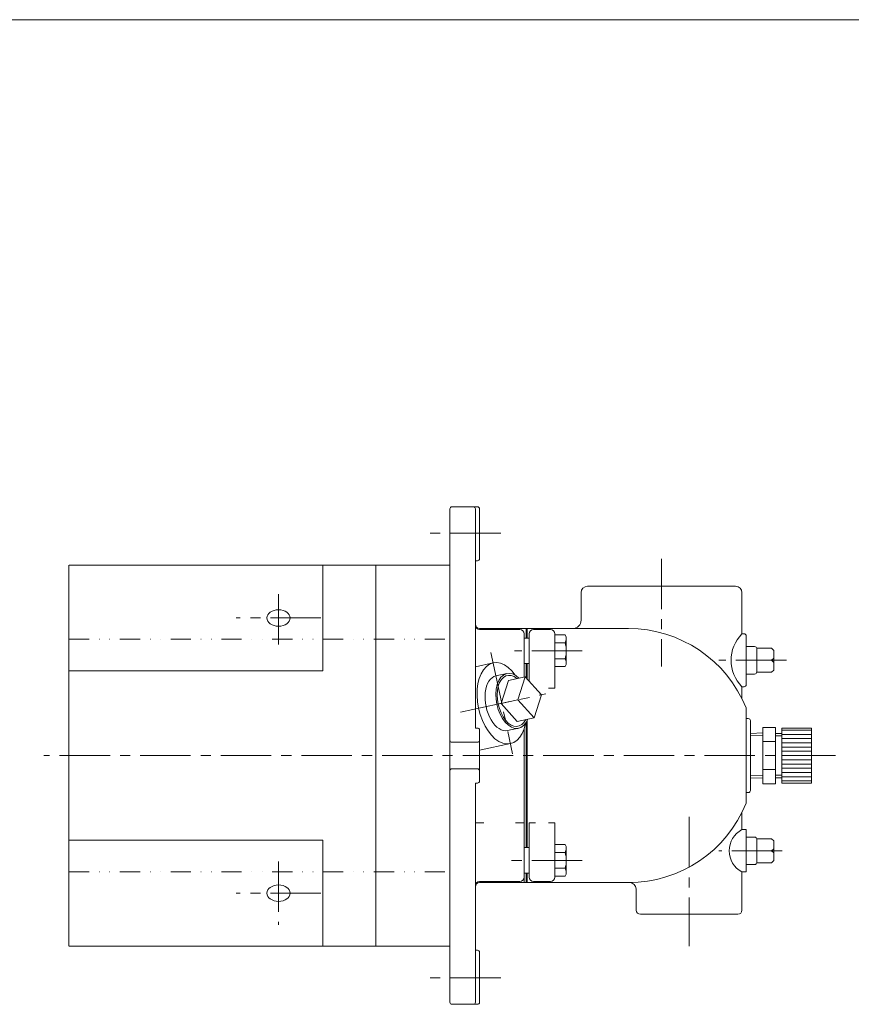
# Model space of a CAD drawing. Units: millimetres. Extents: x -570 to 570, y -394 to 413.
# Drawn here: x -175 to 218, y -80 to 386 of the extents above; entities that cross this region are included whole.
import ezdxf

# ---------------------------------------------------------------- set-up
doc = ezdxf.new("R2010")
doc.units = ezdxf.units.MM
doc.header["$LTSCALE"] = 0.75
doc.linetypes.add('CENTER', pattern=[50.8, 31.75, -6.35, 6.35, -6.35])
doc.linetypes.add('DIVIDE', pattern=[31.75, 12.7, -6.35, 0, -6.35, 0, -6.35])
for name, color, linetype in [('Layer0004', 7, 'Continuous'), ('Layer0005', 7, 'Continuous'), ('Layer0008', 7, 'Continuous'), ('Layer0009', 7, 'Continuous'), ('ZUWAKU', 7, 'Continuous')]:
    doc.layers.add(name, color=color, linetype=linetype)

# ---------------------------------------------------------------- blocks, each defined once
blk = doc.blocks.new('DC_GROUP_EXA-3AP_7')
at = {"color": 7, "linetype": 'Continuous', "lineweight": 13}
for centre, ratio, start_param, end_param in [((52.79, 62.61), 0.573576, 0, 3.141593), ((57.97, 63.72), 0.582348, 5.558637, 10.149326)]:
    blk.add_ellipse(centre, major_axis=(-2.76, 12.93), ratio=ratio, start_param=start_param, end_param=end_param, dxfattribs=at)
at = {"color": 150, "linetype": 'Continuous', "lineweight": 13}
blk.add_ellipse((57.97, 63.72), major_axis=(-2.56, 11.99), ratio=0.573576, start_param=5.652151, end_param=10.055812, dxfattribs=at)
at = {"layer": 'Layer0005', "color": 7, "linetype": 'Continuous', "lineweight": 18}
for p, q in [((55.21, 76.65), (50.03, 75.54)), ((63.91, 75.11), (55.9, 73.4)), ((63.91, 75.11), (60.43, 64.25)), ((71.53, 66.62), (63.91, 75.11)), ((55.9, 73.4), (52.42, 62.53)), ((68.05, 55.75), (71.53, 66.62)), ((60.43, 64.25), (52.42, 62.53)), ((52.42, 62.53), (60.04, 54.04)), ((60.43, 64.25), (68.05, 55.75)), ((68.05, 55.75), (60.04, 54.04)), ((60.73, 50.79), (55.55, 49.68))]:
    blk.add_line(p, q, dxfattribs=at)
blk = doc.blocks.new('DC_GROUP_EXA-3AP_8')
at = {"layer": 'Layer0004', "color": 7, "linetype": 'Continuous', "lineweight": 18}
for p, q in [((176.13, 51.19), (182.13, 51.19)), ((176.13, 24.63), (176.13, 51.19)), ((182.13, 24.63), (182.13, 51.19)), ((176.13, 48.57), (170.29, 48.39)), ((185.13, 48.39), (182.13, 48.39)), ((185.13, 24.91), (185.13, 50.91)), ((199.13, 50.91), (185.13, 50.91)), ((199.13, 24.91), (199.13, 50.91)), ((176.13, 44.55), (182.13, 44.55)), ((176.13, 31.27), (182.13, 31.27)), ((176.13, 27.25), (170.29, 27.43)), ((176.13, 24.63), (182.13, 24.63)), ((185.13, 27.43), (182.13, 27.43)), ((199.13, 24.91), (185.13, 24.91))]:
    blk.add_line(p, q, dxfattribs=at)
at = {"layer": 'Layer0005', "color": 150, "linetype": 'Continuous', "lineweight": 13}
for p, q in [((176.13, 47.41), (170.29, 47.22)), ((185.13, 47.22), (182.13, 47.22)), ((199.13, 49.91), (185.13, 49.91)), ((199.13, 47.91), (185.13, 47.91)), ((199.13, 45.91), (185.13, 45.91)), ((199.13, 43.91), (185.13, 43.91)), ((199.13, 41.91), (185.13, 41.91)), ((199.13, 39.91), (185.13, 39.91)), ((199.13, 37.91), (185.13, 37.91)), ((199.13, 35.91), (185.13, 35.91)), ((199.13, 33.91), (185.13, 33.91)), ((176.13, 28.41), (170.29, 28.59)), ((185.13, 28.59), (182.13, 28.59)), ((199.13, 31.91), (185.13, 31.91)), ((199.13, 29.91), (185.13, 29.91)), ((199.13, 27.91), (185.13, 27.91)), ((199.13, 25.91), (185.13, 25.91))]:
    blk.add_line(p, q, dxfattribs=at)

msp = doc.modelspace()

# ---------------------------------------------------------------- linework, layer by layer
at = {"color": 7, "linetype": 'Continuous', "lineweight": 13}
for centre in [(-52.71, 102.91), (-52.71, -27.09)]:
    msp.add_ellipse(centre, major_axis=(5.5, 0), ratio=0.707107, dxfattribs=at)
msp.add_ellipse((52.79, 62.61), major_axis=(4.07, -19.07), ratio=0.573576, start_param=2.20817, end_param=7.216611, dxfattribs=at)
at = {"layer": 'Layer0004', "color": 7, "linetype": 'Continuous', "lineweight": 18}
for p, q in [((28.29, 154.41), (28.29, -78.59)), ((29.29, 155.41), (41.29, 155.41)), ((40.29, 154.41), (40.29, 50.91)), ((42.29, 154.41), (42.29, 130.91)), ((-151.81, -52.09), (-151.81, 127.91)), ((-151.81, -52.09), (-151.81, 127.91)), ((-151.71, 127.91), (28.29, 127.91)), ((-31.71, 77.91), (-31.71, 127.91)), ((-6.71, -52.09), (-6.71, 127.91)), ((40.29, 129.91), (41.29, 129.91)), ((163.29, 117.91), (93.29, 117.91)), ((90.29, 114.91), (90.29, 101.91)), ((166.29, 95.41), (166.29, 114.91)), ((112.66, 97.91), (42.29, 97.91)), ((64.29, 93.41), (64.29, 97.91)), ((64.79, 93.41), (64.79, 97.91)), ((42.29, 97.41), (61.29, 97.41)), ((63.29, 95.41), (63.29, 74.98)), ((63.29, 74.98), (63.29, 95.41)), ((65.79, 93.41), (63.29, 93.41)), ((65.79, 95.41), (65.79, 73.02)), ((75.79, 97.41), (67.79, 97.41)), ((74.79, 97.41), (67.79, 97.41)), ((77.79, 95.41), (77.79, 69.71)), ((82.69, 94.91), (77.79, 94.91)), ((82.69, 94.91), (83.29, 93.88)), ((83.29, 80.94), (83.29, 93.88)), ((166.29, 95.41), (167.29, 95.41)), ((168.29, 94.41), (168.29, 71.41)), ((168.29, 94.41), (168.29, 71.41)), ((82.69, 91.16), (77.79, 91.16)), ((168.29, 89.41), (172.29, 89.41)), ((180.29, 88.56), (173.29, 88.56)), ((173.29, 88.56), (173.29, 77.26)), ((173.29, 88.56), (173.29, 88.41)), ((181.29, 87.56), (180.29, 88.56)), ((181.29, 83.91), (180.29, 82.91)), ((181.29, 78.26), (181.29, 87.56)), ((65.79, 81.41), (63.29, 81.41)), ((64.29, 74.7), (64.29, 81.41)), ((64.79, 74.14), (64.79, 81.41)), ((82.69, 83.66), (77.79, 83.66)), ((82.69, 79.9), (77.79, 79.9)), ((82.69, 79.9), (83.29, 80.94)), ((181.29, 82.91), (173.29, 82.91)), ((181.29, 82.91), (173.29, 82.91)), ((181.29, 81.91), (180.29, 82.91)), ((-31.71, 77.91), (-151.71, 77.91)), ((168.29, 76.41), (172.29, 76.41)), ((173.29, 77.26), (173.29, 77.41)), ((173.29, 77.26), (180.29, 77.26)), ((181.29, 78.26), (180.29, 77.26)), ((166.29, 70.41), (167.29, 70.41)), ((166.29, 70.41), (166.29, 64.83)), ((74.79, 69.71), (77.79, 69.71)), ((168.29, 60.41), (168.29, 55.41)), ((168.29, 16.41), (168.29, 59.41)), ((168.29, 16.41), (168.29, 59.41)), ((64.29, -5.59), (64.29, 53.58)), ((64.79, -5.59), (64.79, 54.54)), ((168.29, 55.41), (169.29, 55.41)), ((170.29, 21.41), (170.29, 54.41)), ((40.29, 50.91), (41.29, 50.91)), ((42.29, 49.91), (42.29, 25.91)), ((63.29, -22.09), (63.29, 50.44)), ((29.29, 44.16), (41.29, 44.16)), ((29.29, 31.66), (41.29, 31.66)), ((40.29, 24.91), (41.29, 24.91)), ((40.29, 24.91), (40.29, -78.59)), ((168.29, 20.41), (169.29, 20.41)), ((168.29, 20.41), (168.29, 15.41)), ((166.29, 2.91), (166.29, 10.99)), ((40.29, 6.11), (44.29, 6.11)), ((59.29, 6.11), (63.29, 6.11)), ((63.29, -19.59), (63.29, 6.11)), ((65.79, 6.11), (68.79, 6.11)), ((65.79, -19.59), (65.79, 6.11)), ((74.79, 6.11), (77.79, 6.11)), ((77.79, -19.59), (77.79, 6.11)), ((166.29, 8.91), (166.29, 2.91)), ((168.29, 2.91), (166.29, 2.91)), ((168.29, -14.09), (168.29, 2.91)), ((168.29, 2.91), (168.29, -17.09)), ((-31.71, -2.09), (-151.71, -2.09)), ((-31.71, -52.09), (-31.71, -2.09)), ((82.69, -4.09), (77.79, -4.09)), ((82.69, -4.09), (83.29, -5.12)), ((168.29, -0.59), (172.29, -0.59)), ((180.29, -1.44), (173.29, -1.44)), ((173.29, -1.44), (173.29, -12.74)), ((173.29, -1.44), (173.29, -1.59)), ((181.29, -2.44), (180.29, -1.44)), ((181.29, -11.74), (181.29, -2.44)), ((65.79, -5.59), (63.29, -5.59)), ((82.69, -7.84), (77.79, -7.84)), ((83.29, -18.06), (83.29, -5.12)), ((181.29, -7.09), (173.29, -7.09)), ((181.29, -7.09), (173.29, -7.09)), ((181.29, -6.09), (180.29, -7.09)), ((181.29, -8.09), (180.29, -7.09)), ((168.29, -13.59), (172.29, -13.59)), ((173.29, -12.74), (173.29, -12.59)), ((173.29, -12.74), (180.29, -12.74)), ((181.29, -11.74), (180.29, -12.74)), ((65.79, -17.59), (63.29, -17.59)), ((64.29, -22.09), (64.29, -17.59)), ((64.79, -22.09), (64.79, -17.59)), ((82.69, -15.34), (77.79, -15.34)), ((82.69, -19.1), (83.29, -18.06)), ((168.29, -17.09), (166.29, -17.09)), ((166.29, -17.09), (166.29, -35.09)), ((42.29, -21.59), (61.29, -21.59)), ((113.29, -22.09), (42.29, -22.09)), ((88.29, -22.09), (42.79, -22.09)), ((63.29, -22.09), (63.29, -19.59)), ((63.29, -22.09), (63.29, -19.59)), ((63.29, -22.09), (63.29, -19.59)), ((75.79, -21.59), (67.79, -21.59)), ((82.69, -19.1), (77.79, -19.1)), ((116.29, -25.09), (116.29, -35.09)), ((118.29, -37.09), (164.29, -37.09)), ((-151.71, -52.09), (28.29, -52.09)), ((40.29, -54.09), (41.29, -54.09)), ((42.29, -55.09), (42.29, -78.59)), ((29.29, -79.59), (41.29, -79.59))]:
    msp.add_line(p, q, dxfattribs=at)
at = {"layer": 'Layer0004', "color": 56, "linetype": 'CENTER', "lineweight": 13}
msp.add_line((47.67, 86.57), (57.9, 38.65), dxfattribs=at)
at = {"layer": 'Layer0004', "color": 7, "linetype": 'Continuous', "lineweight": 13}
for p, q in [((40.29, 79.88), (48.71, 81.68)), ((42.29, 40.43), (56.86, 43.54))]:
    msp.add_line(p, q, dxfattribs=at)
at = {"layer": 'Layer0004', "color": 7, "linetype": 'Continuous', "lineweight": 18}
for centre, radius, start, end in [((29.29, 154.41), 1, 90, 180), ((39.29, 154.41), 1, 0, 90), ((41.29, 154.41), 1, 0, 90), ((41.29, 130.91), 1, 270, 0), ((93.29, 114.91), 3, 90, 180), ((163.29, 114.91), 3, 0, 90), ((42.29, 99.91), 2, 180, 270), ((42.29, 99.41), 2, 180, 270), ((86.29, 101.91), 4, 270, 0), ((112.66, 37.91), 60, 22.0243, 90), ((61.29, 95.41), 2, 0, 90), ((67.79, 95.41), 2, 90, 180), ((75.79, 95.41), 2, 0, 90), ((179.01, 82.91), 17.84, 135.511, 224.489), ((167.29, 94.41), 1, 0, 90), ((172.29, 88.41), 1, 0, 90), ((172.29, 77.41), 1, 270, 0), ((167.29, 71.41), 1, 270, 0), ((169.29, 54.41), 1, 0, 90), ((41.29, 49.91), 1, 0, 90), ((29.29, 45.16), 1, 180, 270), ((41.29, 45.16), 1, 270, 0), ((29.29, 30.66), 1, 90, 180), ((41.29, 30.66), 1, 0, 90), ((41.29, 25.91), 1, 270, 0), ((169.29, 21.41), 1, 270, 0), ((112.66, 37.91), 60, 270, 337.9757), ((171.54, -7.09), 11.29, 117.6995, 242.3005), ((172.29, -1.59), 1, 0, 90), ((172.29, -12.59), 1, 270, 0), ((42.29, -23.59), 2, 90, 180), ((42.29, -24.09), 2, 90, 180), ((61.29, -19.59), 2, 270, 0), ((67.79, -19.59), 2, 180, 270), ((75.79, -19.59), 2, 270, 0), ((113.29, -25.09), 3, 0, 90), ((118.29, -35.09), 2, 180, 270), ((164.29, -35.09), 2, 270, 0), ((41.29, -55.09), 1, 0, 90), ((29.29, -78.59), 1, 180, 270), ((39.29, -78.59), 1, 270, 0), ((41.29, -78.59), 1, 270, 0)]:
    msp.add_arc(centre, radius, start, end, dxfattribs=at)
at = {"layer": 'Layer0005', "color": 150, "linetype": 'Continuous', "lineweight": 13}
for centre, radius, start, end in [((80.04, 93.04), 3.24, 324.6259, 0), ((71.22, 87.41), 12.07, 341.8814, 18.1186), ((80.04, 81.78), 3.24, 0, 35.3741), ((80.04, -5.96), 3.24, 324.6259, 0), ((71.22, -11.59), 12.07, 341.8814, 18.1186), ((80.04, -17.22), 3.24, 0, 35.3741)]:
    msp.add_arc(centre, radius, start, end, dxfattribs=at)
at = {"layer": 'Layer0008', "color": 56, "linetype": 'CENTER', "lineweight": 13}
for p, q in [((52.29, 142.91), (18.29, 142.91)), ((128.29, 130.91), (128.29, 79.91)), ((-52.71, 90.3), (-52.71, 117.91)), ((-32.71, 102.91), (-72.71, 102.91)), ((90.79, 87.41), (58.79, 87.41)), ((187.29, 82.91), (155.29, 82.91)), ((210.53, 37.91), (-163.66, 37.91)), ((141.29, 8.91), (141.29, -52.09)), ((185.29, -7.09), (155.29, -7.09)), ((-52.71, -12.09), (-52.71, -42.09)), ((90.79, -11.59), (56.79, -11.59)), ((-32.71, -27.09), (-72.71, -27.09)), ((52.29, -67.09), (18.29, -67.09))]:
    msp.add_line(p, q, dxfattribs=at)
at = {"layer": 'Layer0009', "color": 150, "linetype": 'DIVIDE', "lineweight": 13}
for p, q in [((-151.71, 92.91), (28.29, 92.91)), ((-151.71, -17.09), (28.29, -17.09))]:
    msp.add_line(p, q, dxfattribs=at)
at = {"layer": 'Layer0009', "color": 56, "linetype": 'CENTER', "lineweight": 13}
msp.add_line((33.23, 58.44), (73.6, 67.06), dxfattribs=at)
at = {"layer": 'ZUWAKU', "color": 7, "linetype": 'Continuous', "lineweight": 13}
msp.add_line((570, 385.5), (-570, 385.5), dxfattribs=at)

# ---------------------------------------------------------------- block references
at = {"layer": 'Layer0004', "linetype": 'Continuous'}
msp.add_blockref('DC_GROUP_EXA-3AP_8', (0, 0), dxfattribs=at)
at = {"layer": 'Layer0005', "linetype": 'Continuous'}
msp.add_blockref('DC_GROUP_EXA-3AP_7', (0, 0), dxfattribs=at)

doc.saveas('drawing.dxf')
